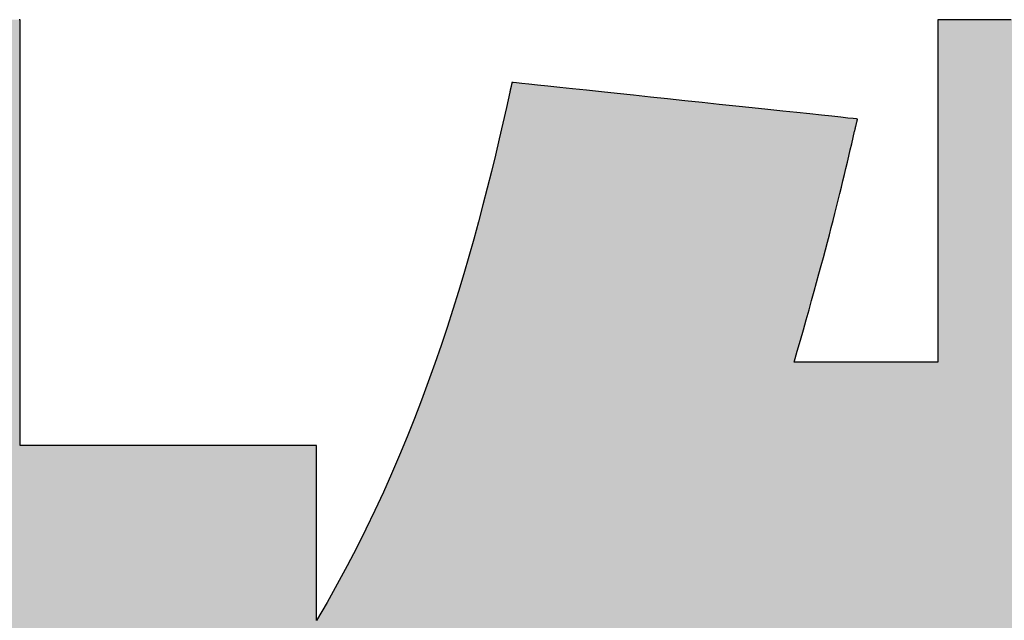
# Model space of a CAD drawing. Extents: x 18 to 402, y 10 to 325.
# Drawn here: x 223 to 225, y 14 to 16 of the extents above; entities that cross this region are included whole.
import ezdxf

# ---------------------------------------------------------------- set-up
doc = ezdxf.new("R2010")
doc.units = 0
doc.header["$LTSCALE"] = 0.25
doc.layers.get('0').update_dxf_attribs({"linetype": 'CONTINUOUS'})
doc.layers.add('1', color=7, linetype='CONTINUOUS')
doc.layers.add('2', color=7, linetype='CONTINUOUS')

# ---------------------------------------------------------------- blocks, each defined once
blk = doc.blocks.new('*G20')
at = {"layer": '2', "color": 7, "linetype": 'CONTINUOUS'}
blk.add_lwpolyline([(225.4539, 15.935), (225.4181, 15.935), (225.385, 15.935), (225.355, 15.935), (225.3286, 15.935), (225.3061, 15.935), (225.2879, 15.935), (225.2744, 15.935), (225.266, 15.935), (225.2632, 15.935), (225.2632, 15.9321), (225.2632, 15.9237), (225.2632, 15.9101), (225.2632, 15.8917), (225.2632, 15.8691), (225.2632, 15.8424), (225.2632, 15.8122), (225.2632, 15.7789), (225.2632, 15.7427), (225.2632, 15.7042), (225.2632, 15.6637), (225.2632, 15.6217), (225.2632, 15.5784), (225.2632, 15.5343), (225.2632, 15.4899), (225.2632, 15.4455), (225.2632, 15.4014), (225.2632, 15.3582), (225.2632, 15.3161), (225.2632, 15.2756), (225.2632, 15.2371), (225.2632, 15.2009), (225.2632, 15.1676), (225.2632, 15.1374), (225.2632, 15.1107), (225.2632, 15.0881), (225.2632, 15.0697), (225.2632, 15.0561), (225.2632, 15.0477), (225.2632, 15.0448), (225.2619, 15.0448), (225.2584, 15.0448), (225.2527, 15.0448), (225.245, 15.0448), (225.2355, 15.0448), (225.2243, 15.0448), (225.2117, 15.0448), (225.1977, 15.0448), (225.1825, 15.0448), (225.1664, 15.0448), (225.1494, 15.0448), (225.1318, 15.0448), (225.1137, 15.0448), (225.0952, 15.0448), (225.0766, 15.0448), (225.0579, 15.0448), (225.0395, 15.0448), (225.0213, 15.0448), (225.0037, 15.0448), (224.9867, 15.0448), (224.9706, 15.0448), (224.9554, 15.0448), (224.9414, 15.0448), (224.9288, 15.0448), (224.9176, 15.0448), (224.9081, 15.0448), (224.9004, 15.0448), (224.8947, 15.0448), (224.8912, 15.0448), (224.89, 15.0448), (224.8984, 15.0739), (224.9064, 15.1021), (224.9142, 15.1292), (224.9216, 15.1555), (224.9288, 15.1809), (224.9356, 15.2054), (224.9422, 15.2292), (224.9485, 15.2521), (224.9546, 15.2744), (224.9604, 15.296), (224.966, 15.3169), (224.9714, 15.3373), (224.9766, 15.3571), (224.9816, 15.3763), (224.9865, 15.3951), (224.9912, 15.4134), (224.9957, 15.4313), (225.0001, 15.4489), (225.0044, 15.4661), (225.0086, 15.483), (225.0127, 15.4997), (225.0167, 15.5162), (225.0206, 15.5325), (225.0245, 15.5486), (225.0283, 15.5647), (225.0321, 15.5807), (225.0359, 15.5967), (225.0397, 15.6128), (225.0434, 15.6288), (225.0472, 15.645), (225.0473, 15.6451), (225.0473, 15.6454), (225.0475, 15.6459), (225.0476, 15.6466), (225.0478, 15.6474), (225.048, 15.6483), (225.0483, 15.6494), (225.0486, 15.6506), (225.0489, 15.6519), (225.0492, 15.6533), (225.0496, 15.6547), (225.0499, 15.6562), (225.0503, 15.6578), (225.0507, 15.6593), (225.051, 15.6609), (225.0514, 15.6625), (225.0518, 15.6641), (225.0522, 15.6656), (225.0525, 15.6671), (225.0529, 15.6686), (225.0532, 15.67), (225.0535, 15.6712), (225.0538, 15.6724), (225.054, 15.6735), (225.0543, 15.6745), (225.0544, 15.6753), (225.0546, 15.6759), (225.0547, 15.6764), (225.0548, 15.6767), (225.0548, 15.6768), (225.0519, 15.6771), (225.0434, 15.678), (225.0297, 15.6795), (225.0112, 15.6815), (224.9883, 15.6839), (224.9615, 15.6867), (224.931, 15.69), (224.8974, 15.6936), (224.861, 15.6974), (224.8221, 15.7016), (224.7813, 15.7059), (224.7389, 15.7104), (224.6953, 15.715), (224.6509, 15.7198), (224.6061, 15.7245), (224.5613, 15.7293), (224.5168, 15.734), (224.4732, 15.7386), (224.4308, 15.7431), (224.39, 15.7475), (224.3512, 15.7516), (224.3147, 15.7555), (224.2811, 15.7591), (224.2507, 15.7623), (224.2238, 15.7651), (224.2009, 15.7676), (224.1824, 15.7695), (224.1688, 15.771), (224.1602, 15.7719), (224.1573, 15.7722), (224.1573, 15.7721), (224.1572, 15.7719), (224.1572, 15.7715), (224.157, 15.771), (224.1569, 15.7703), (224.1567, 15.7696), (224.1565, 15.7687), (224.1563, 15.7678), (224.1561, 15.7668), (224.1558, 15.7657), (224.1556, 15.7645), (224.1553, 15.7633), (224.155, 15.7621), (224.1548, 15.7609), (224.1545, 15.7596), (224.1542, 15.7583), (224.1539, 15.7571), (224.1536, 15.7559), (224.1534, 15.7547), (224.1531, 15.7535), (224.1528, 15.7524), (224.1526, 15.7514), (224.1524, 15.7505), (224.1522, 15.7496), (224.152, 15.7489), (224.1519, 15.7482), (224.1518, 15.7477), (224.1517, 15.7473), (224.1516, 15.7471), (224.1516, 15.747), (224.1428, 15.7071), (224.1336, 15.6665), (224.124, 15.6252), (224.1141, 15.5832), (224.1037, 15.5406), (224.0929, 15.4975), (224.0817, 15.4538), (224.07, 15.4096), (224.0578, 15.3649), (224.0451, 15.3198), (224.0318, 15.2742), (224.018, 15.2283), (224.0036, 15.182), (223.9886, 15.1354), (223.973, 15.0885), (223.9568, 15.0414), (223.9398, 14.9941), (223.9222, 14.9465), (223.9039, 14.8988), (223.8848, 14.851), (223.865, 14.8031), (223.8445, 14.7552), (223.8231, 14.7072), (223.8009, 14.6593), (223.7779, 14.6113), (223.754, 14.5635), (223.7292, 14.5158), (223.7035, 14.4682), (223.6769, 14.4208), (223.6494, 14.3736), (223.6494, 14.3751), (223.6494, 14.3794), (223.6494, 14.3863), (223.6494, 14.3957), (223.6494, 14.4073), (223.6494, 14.4209), (223.6494, 14.4364), (223.6494, 14.4534), (223.6494, 14.4719), (223.6494, 14.4916), (223.6494, 14.5123), (223.6494, 14.5338), (223.6494, 14.5559), (223.6494, 14.5784), (223.6494, 14.6011), (223.6494, 14.6238), (223.6494, 14.6463), (223.6494, 14.6684), (223.6494, 14.6899), (223.6494, 14.7106), (223.6494, 14.7303), (223.6494, 14.7488), (223.6494, 14.7658), (223.6494, 14.7813), (223.6494, 14.7949), (223.6494, 14.8065), (223.6494, 14.8159), (223.6494, 14.8228), (223.6494, 14.8271), (223.6494, 14.8286), (223.6469, 14.8286), (223.6396, 14.8286), (223.6278, 14.8286), (223.612, 14.8286), (223.5924, 14.8286), (223.5694, 14.8286), (223.5433, 14.8286), (223.5144, 14.8286), (223.4832, 14.8286), (223.4499, 14.8286), (223.4149, 14.8286), (223.3786, 14.8286), (223.3412, 14.8286), (223.3031, 14.8286), (223.2647, 14.8286), (223.2263, 14.8286), (223.1882, 14.8286), (223.1508, 14.8286), (223.1145, 14.8286), (223.0795, 14.8286), (223.0462, 14.8286), (223.0149, 14.8286), (222.9861, 14.8286), (222.96, 14.8286), (222.937, 14.8286), (222.9174, 14.8286), (222.9015, 14.8286), (222.8898, 14.8286), (222.8825, 14.8286), (222.88, 14.8286), (222.88, 14.8322), (222.88, 14.8427), (222.88, 14.8596), (222.88, 14.8824), (222.88, 14.9106), (222.88, 14.9437), (222.88, 14.9812), (222.88, 15.0227), (222.88, 15.0676), (222.88, 15.1155), (222.88, 15.1658), (222.88, 15.2181), (222.88, 15.2718), (222.88, 15.3266), (222.88, 15.3818), (222.88, 15.437), (222.88, 15.4918), (222.88, 15.5456), (222.88, 15.5978), (222.88, 15.6482), (222.88, 15.696), (222.88, 15.7409), (222.88, 15.7824), (222.88, 15.8199), (222.88, 15.853), (222.88, 15.8812), (222.88, 15.904), (222.88, 15.9209), (222.88, 15.9314), (222.88, 15.935), (222.8772, 15.935)], dxfattribs=at)
blk = doc.blocks.new('*G19')
blk.add_blockref('*G20', (0, 0))

msp = doc.modelspace()

# ---------------------------------------------------------------- hatches: boundary and pattern name
at = {"layer": '1', "linetype": 'CONTINUOUS'}
for points in [[(223.6494, 14.4534), (223.6494, 14.4719), (223.6494, 14.4916), (223.6494, 14.5123), (223.6494, 14.5338), (223.6494, 14.5559), (223.6494, 14.5784), (223.6494, 14.6011), (223.6494, 14.6238), (223.6494, 14.6463), (223.6494, 14.6684), (223.6494, 14.6899), (223.6494, 14.7106), (223.6494, 14.7303), (223.6494, 14.7488), (223.6494, 14.7658), (223.6494, 14.7813), (223.6494, 14.7949), (223.6494, 14.8065), (223.6494, 14.8159), (223.6494, 14.8228), (223.6494, 14.8271), (223.6494, 14.8286), (223.6469, 14.8286), (223.6396, 14.8286), (223.6278, 14.8286), (223.612, 14.8286), (223.5924, 14.8286), (223.5694, 14.8286), (223.5433, 14.8286), (223.5144, 14.8286), (223.4832, 14.8286), (223.4499, 14.8286), (223.4149, 14.8286), (223.3786, 14.8286), (223.3412, 14.8286), (223.3031, 14.8286), (223.2647, 14.8286), (223.2263, 14.8286), (223.1882, 14.8286), (223.1508, 14.8286), (223.1145, 14.8286), (223.0795, 14.8286), (223.0462, 14.8286), (223.0149, 14.8286), (222.9861, 14.8286), (222.96, 14.8286), (222.937, 14.8286), (222.9174, 14.8286), (222.9015, 14.8286), (222.8898, 14.8286), (222.8825, 14.8286), (222.88, 14.8286), (222.88, 14.8322), (222.88, 14.8427), (222.88, 14.8596), (222.88, 14.8824), (222.88, 14.9106), (222.88, 14.9437), (222.88, 14.9812), (222.88, 15.0227), (222.88, 15.0676), (222.88, 15.1155), (222.88, 15.1658), (222.88, 15.2181), (222.88, 15.2718), (222.88, 15.3266), (222.88, 15.3818), (222.88, 15.437), (222.88, 15.4918), (222.88, 15.5456), (222.88, 15.5978), (222.88, 15.6482), (222.88, 15.696), (222.88, 15.7409), (222.88, 15.7824), (222.88, 15.8199), (222.88, 15.853), (222.88, 15.8812), (222.88, 15.904), (222.88, 15.9209), (222.88, 15.9314), (222.88, 15.935), (222.8772, 15.935), (222.869, 15.935), (222.8558, 15.935), (222.8381, 15.935), (222.8161, 15.935), (222.7903, 15.935), (222.761, 15.935), (222.7287, 15.935), (222.6937, 15.935), (222.6564, 15.935), (222.6172, 15.935), (222.5764, 15.935), (222.5345, 15.935), (222.4919, 15.935), (222.4488, 15.935), (222.4058, 15.935), (222.3631, 15.935), (222.3212, 15.935), (222.2804, 15.935), (222.2412, 15.935), (222.2039, 15.935), (222.1689, 15.935), (222.1366, 15.935), (222.1073, 15.935), (222.0815, 15.935), (222.0596, 15.935), (222.0418, 15.935), (222.0286, 15.935), (222.0205, 15.935), (222.0176, 15.935), (222.0176, 15.9314), (222.0176, 15.9209), (222.0176, 15.904), (222.0176, 15.8812), (222.0176, 15.853), (222.0176, 15.8199), (222.0176, 15.7824), (222.0176, 15.7409), (222.0176, 15.696), (222.0176, 15.6482), (222.0176, 15.5978), (222.0176, 15.5456), (222.0176, 15.4918), (222.0176, 15.437), (222.0176, 15.3818), (222.0176, 15.3266), (222.0176, 15.2718), (222.0176, 15.2181), (222.0176, 15.1658), (222.0176, 15.1155), (222.0176, 15.0676), (222.0176, 15.0227), (222.0176, 14.9812), (222.0176, 14.9437), (222.0176, 14.9106), (222.0176, 14.8824), (222.0176, 14.8596), (222.0176, 14.8427), (222.0176, 14.8322), (222.0176, 14.8286), (222.0146, 14.8286), (222.0059, 14.8286), (221.9918, 14.8286), (221.9728, 14.8286), (221.9493, 14.8286), (221.9216, 14.8286), (221.8903, 14.8286), (221.8557, 14.8286), (221.8182, 14.8286), (221.7783, 14.8286), (221.7363, 14.8286), (221.6926, 14.8286), (221.6478, 14.8286), (221.6021, 14.8286), (221.556, 14.8286), (221.5099, 14.8286), (221.4642, 14.8286), (221.4193, 14.8286), (221.3757, 14.8286), (221.3337, 14.8286), (221.2938, 14.8286), (221.2563, 14.8286), (221.2217, 14.8286), (221.1904, 14.8286), (221.1627, 14.8286), (221.1392, 14.8286), (221.1202, 14.8286), (221.1061, 14.8286), (221.0974, 14.8286), (221.0943, 14.8286), (221.0943, 14.826), (221.0943, 14.8185), (221.0943, 14.8063), (221.0943, 14.7899), (221.0943, 14.7697), (221.0943, 14.7458), (221.0943, 14.7189), (221.0943, 14.689), (221.0943, 14.6567), (221.0943, 14.6223), (221.0943, 14.5861), (221.0943, 14.5485), (221.0943, 14.5098), (221.0943, 14.4705), (221.0943, 14.4307), (221.0943, 14.391), (221.0943, 14.3516), (221.0943, 14.313), (221.0943, 14.2753), (221.0943, 14.2392), (221.0943, 14.2047), (221.0943, 14.1724), (221.0943, 14.1426), (221.0943, 14.1156), (221.0943, 14.0918), (221.0943, 14.0715), (221.0943, 14.0551), (221.0943, 14.043), (221.0943, 14.0354), (221.0943, 14.0328), (221.0971, 14.0328), (221.105, 14.0328), (221.1177, 14.0328), (221.1349, 14.0328), (221.1562, 14.0328), (221.1813, 14.0328), (221.2096, 14.0328), (221.2409, 14.0328), (221.2749, 14.0328), (221.311, 14.0328), (221.349, 14.0328), (221.3885, 14.0328), (221.4291, 14.0328), (221.4705, 14.0328), (221.5122, 14.0328), (221.5539, 14.0328), (221.5953, 14.0328), (221.6359, 14.0328), (221.6754, 14.0328), (221.7134, 14.0328), (221.7495, 14.0328), (221.7834, 14.0328), (221.8148, 14.0328), (221.8431, 14.0328), (221.8681, 14.0328), (221.8894, 14.0328), (221.9066, 14.0328), (221.9194, 14.0328), (221.9273, 14.0328), (221.93, 14.0328), (221.9044, 13.9555), (221.8784, 13.8794), (221.8521, 13.8046), (221.8254, 13.7309), (221.7983, 13.6585), (221.7708, 13.5872), (221.7429, 13.5171), (221.7146, 13.4481), (221.6859, 13.3802), (221.6568, 13.3134), (221.6272, 13.2477), (221.5971, 13.183), (221.5666, 13.1194), (221.5356, 13.0568), (221.5042, 12.9952), (221.4722, 12.9346), (221.4398, 12.875), (221.4068, 12.8163), (221.3734, 12.7585), (221.3394, 12.7016), (221.3048, 12.6457), (221.2698, 12.5906), (221.2341, 12.5363), (221.1979, 12.4829), (221.1612, 12.4303), (221.1238, 12.3785), (221.0858, 12.3275), (221.0473, 12.2772), (221.0081, 12.2277), (220.9683, 12.1789), (220.9683, 12.1789), (220.9682, 12.1787), (220.968, 12.1785), (220.9678, 12.1783), (220.9675, 12.178), (220.9672, 12.1776), (220.9669, 12.1772), (220.9665, 12.1767), (220.9661, 12.1762), (220.9656, 12.1757), (220.9652, 12.1752), (220.9647, 12.1746), (220.9642, 12.174), (220.9637, 12.1734), (220.9632, 12.1728), (220.9627, 12.1722), (220.9622, 12.1716), (220.9617, 12.171), (220.9612, 12.1704), (220.9607, 12.1698), (220.9603, 12.1693), (220.9599, 12.1688), (220.9595, 12.1683), (220.9592, 12.1679), (220.9589, 12.1676), (220.9586, 12.1672), (220.9584, 12.167), (220.9582, 12.1668), (220.9581, 12.1667), (220.9581, 12.1666), (220.9592, 12.1632), (220.9625, 12.1531), (220.9677, 12.1368), (220.9748, 12.1149), (220.9835, 12.0877), (220.9938, 12.0558), (221.0055, 12.0197), (221.0183, 11.9797), (221.0323, 11.9364), (221.0471, 11.8903), (221.0628, 11.8419), (221.079, 11.7915), (221.0957, 11.7397), (221.1127, 11.687), (221.1298, 11.6338), (221.147, 11.5806), (221.164, 11.5278), (221.1807, 11.4761), (221.1969, 11.4257), (221.2125, 11.3772), (221.2274, 11.3311), (221.2413, 11.2879), (221.2542, 11.2479), (221.2658, 11.2118), (221.2761, 11.1799), (221.2849, 11.1527), (221.2919, 11.1308), (221.2972, 11.1145), (221.3004, 11.1044), (221.3016, 11.1009), (221.3017, 11.1011), (221.302, 11.1015), (221.3025, 11.1021), (221.3032, 11.103), (221.3041, 11.1041), (221.3051, 11.1054), (221.3062, 11.1069), (221.3075, 11.1085), (221.3088, 11.1103), (221.3103, 11.1122), (221.3118, 11.1141), (221.3134, 11.1162), (221.315, 11.1183), (221.3167, 11.1205), (221.3184, 11.1226), (221.3201, 11.1248), (221.3217, 11.1269), (221.3234, 11.129), (221.325, 11.1311), (221.3265, 11.1331), (221.3279, 11.1349), (221.3293, 11.1367), (221.3306, 11.1383), (221.3317, 11.1398), (221.3327, 11.1411), (221.3336, 11.1422), (221.3343, 11.1431), (221.3348, 11.1438), (221.3351, 11.1442), (221.3352, 11.1443), (221.3608, 11.1778), (221.386, 11.2112), (221.4108, 11.2447), (221.4353, 11.2783), (221.4595, 11.3122), (221.4834, 11.3463), (221.5071, 11.3807), (221.5304, 11.4155), (221.5536, 11.4507), (221.5765, 11.4865), (221.5992, 11.5229), (221.6217, 11.5599), (221.6441, 11.5977), (221.6663, 11.6362), (221.6884, 11.6756), (221.7104, 11.7159), (221.7323, 11.7573), (221.7541, 11.7996), (221.7759, 11.8431), (221.7976, 11.8878), (221.8194, 11.9337), (221.8411, 11.9809), (221.8629, 12.0296), (221.8847, 12.0796), (221.9066, 12.1312), (221.9286, 12.1844), (221.9506, 12.2392), (221.9728, 12.2958), (221.9952, 12.3541), (222.0176, 12.4143), (222.0176, 12.4061), (222.0176, 12.3822), (222.0176, 12.3438), (222.0176, 12.292), (222.0176, 12.228), (222.0176, 12.1527), (222.0176, 12.0674), (222.0176, 11.9731), (222.0176, 11.871), (222.0176, 11.7622), (222.0176, 11.6479), (222.0176, 11.529), (222.0176, 11.4068), (222.0176, 11.2824), (222.0176, 11.1568), (222.0176, 11.0312), (222.0176, 10.9068), (222.0176, 10.7846), (222.0176, 10.6657), (222.0176, 10.5513), (222.0176, 10.4426), (222.0176, 10.3405), (222.0176, 10.2462), (222.0176, 10.1609), (222.0176, 10.0856), (222.0176, 10.0215), (222.0176, 9.9698), (222.0176, 9.9314), (222.0176, 9.9075), (222.0176, 9.8993), (222.0205, 9.8993), (222.0286, 9.8993), (222.0418, 9.8993), (222.0596, 9.8993), (222.0815, 9.8993), (222.1073, 9.8993), (222.1366, 9.8993), (222.1689, 9.8993), (222.2039, 9.8993), (222.2412, 9.8993), (222.2804, 9.8993), (222.3212, 9.8993), (222.3631, 9.8993), (222.4058, 9.8993), (222.4488, 9.8993), (222.4919, 9.8993), (222.5345, 9.8993), (222.5764, 9.8993), (222.6172, 9.8993), (222.6564, 9.8993), (222.6937, 9.8993), (222.7287, 9.8993), (222.761, 9.8993), (222.7903, 9.8993), (222.8161, 9.8993), (222.8381, 9.8993), (222.8558, 9.8993), (222.869, 9.8993), (222.8772, 9.8993), (222.88, 9.8993), (222.88, 9.9078), (222.88, 9.9322), (222.88, 9.9716), (222.88, 10.0248), (222.88, 10.0906), (222.88, 10.1679), (222.88, 10.2555), (222.88, 10.3523), (222.88, 10.4572), (222.88, 10.5689), (222.88, 10.6863), (222.88, 10.8084), (222.88, 10.9339), (222.88, 11.0617), (222.88, 11.1906), (222.88, 11.3195), (222.88, 11.4473), (222.88, 11.5728), (222.88, 11.6949), (222.88, 11.8123), (222.88, 11.924), (222.88, 12.0289), (222.88, 12.1257), (222.88, 12.2133), (222.88, 12.2906), (222.88, 12.3564), (222.88, 12.4096), (222.88, 12.449), (222.88, 12.4734), (222.88, 12.4819), (222.892, 12.4572), (222.9042, 12.4328), (222.9164, 12.4085), (222.9287, 12.3844), (222.9412, 12.3605), (222.9537, 12.3368), (222.9664, 12.3132), (222.9792, 12.2898), (222.9921, 12.2666), (223.0052, 12.2435), (223.0183, 12.2206), (223.0316, 12.1978), (223.045, 12.1751), (223.0586, 12.1526), (223.0723, 12.1302), (223.0861, 12.1079), (223.1001, 12.0858), (223.1143, 12.0637), (223.1286, 12.0418), (223.143, 12.0199), (223.1576, 11.9982), (223.1724, 11.9765), (223.1873, 11.955), (223.2024, 11.9335), (223.2177, 11.912), (223.2331, 11.8907), (223.2487, 11.8694), (223.2645, 11.8481), (223.2805, 11.8269), (223.2967, 11.8058), (223.2967, 11.8057), (223.2969, 11.8054), (223.2973, 11.805), (223.2978, 11.8044), (223.2983, 11.8036), (223.299, 11.8028), (223.2998, 11.8018), (223.3006, 11.8007), (223.3015, 11.7995), (223.3025, 11.7982), (223.3035, 11.7969), (223.3046, 11.7955), (223.3057, 11.7941), (223.3068, 11.7927), (223.3079, 11.7912), (223.3091, 11.7897), (223.3102, 11.7883), (223.3113, 11.7869), (223.3123, 11.7855), (223.3134, 11.7842), (223.3143, 11.7829), (223.3152, 11.7817), (223.3161, 11.7806), (223.3169, 11.7797), (223.3175, 11.7788), (223.3181, 11.778), (223.3186, 11.7774), (223.3189, 11.777), (223.3191, 11.7767), (223.3192, 11.7766), (223.321, 11.7789), (223.3262, 11.7855), (223.3346, 11.796), (223.346, 11.8103), (223.36, 11.828), (223.3765, 11.8487), (223.3952, 11.8723), (223.4159, 11.8982), (223.4383, 11.9264), (223.4621, 11.9564), (223.4872, 11.9879), (223.5133, 12.0207), (223.5401, 12.0544), (223.5673, 12.0887), (223.5949, 12.1233), (223.6224, 12.1579), (223.6497, 12.1922), (223.6765, 12.2259), (223.7025, 12.2587), (223.7276, 12.2902), (223.7514, 12.3202), (223.7738, 12.3484), (223.7945, 12.3744), (223.8132, 12.3979), (223.8297, 12.4186), (223.8437, 12.4363), (223.8551, 12.4506), (223.8635, 12.4612), (223.8687, 12.4677), (223.8705, 12.47), (223.8705, 12.47), (223.8702, 12.4702), (223.8699, 12.4705), (223.8695, 12.4709), (223.8689, 12.4713), (223.8682, 12.4719), (223.8675, 12.4725), (223.8667, 12.4732), (223.8658, 12.4739), (223.8648, 12.4747), (223.8638, 12.4755), (223.8628, 12.4763), (223.8617, 12.4772), (223.8606, 12.4781), (223.8595, 12.479), (223.8584, 12.4799), (223.8573, 12.4808), (223.8562, 12.4817), (223.8552, 12.4825), (223.8542, 12.4834), (223.8532, 12.4841), (223.8523, 12.4849), (223.8515, 12.4855), (223.8508, 12.4862), (223.8501, 12.4867), (223.8495, 12.4872), (223.8491, 12.4875), (223.8487, 12.4878), (223.8485, 12.488), (223.8485, 12.488), (223.8398, 12.4952), (223.8311, 12.5024), (223.8224, 12.5097), (223.8137, 12.5171), (223.8051, 12.5245), (223.7964, 12.5319), (223.7878, 12.5394), (223.7791, 12.5469), (223.7705, 12.5545), (223.7619, 12.5621), (223.7533, 12.5698), (223.7448, 12.5775), (223.7362, 12.5852), (223.7277, 12.593), (223.7191, 12.6009), (223.7106, 12.6088), (223.7021, 12.6167), (223.6936, 12.6246), (223.6852, 12.6326), (223.6767, 12.6407), (223.6683, 12.6487), (223.6599, 12.6568), (223.6515, 12.665), (223.6431, 12.6731), (223.6347, 12.6813), (223.6264, 12.6896), (223.618, 12.6979), (223.6097, 12.7062), (223.6014, 12.7145), (223.5932, 12.7228), (223.5915, 12.7245), (223.5594, 12.7576), (223.5276, 12.791), (223.4962, 12.8248), (223.4652, 12.8588), (223.4347, 12.8931), (223.4046, 12.9275), (223.3749, 12.962), (223.3458, 12.9966), (223.3172, 13.0312), (223.2892, 13.0657), (223.2617, 13.1001), (223.2348, 13.1344), (223.2086, 13.1685), (223.1829, 13.2024), (223.158, 13.236), (223.1337, 13.2692), (223.1102, 13.3019), (223.0874, 13.3343), (223.0654, 13.3661), (223.0441, 13.3974), (223.0237, 13.4281), (223.0041, 13.4581), (222.9853, 13.4874), (222.9674, 13.5159), (222.9505, 13.5436), (222.9344, 13.5705), (222.9193, 13.5964), (222.9052, 13.6214), (222.8921, 13.6453), (222.88, 13.6682), (222.88, 13.6694), (222.88, 13.6729), (222.88, 13.6784), (222.88, 13.6859), (222.88, 13.6952), (222.88, 13.7061), (222.88, 13.7185), (222.88, 13.7322), (222.88, 13.747), (222.88, 13.7627), (222.88, 13.7793), (222.88, 13.7966), (222.88, 13.8143), (222.88, 13.8323), (222.88, 13.8505), (222.88, 13.8687), (222.88, 13.8868), (222.88, 13.9045), (222.88, 13.9217), (222.88, 13.9383), (222.88, 13.9541), (222.88, 13.9689), (222.88, 13.9826), (222.88, 13.9949), (222.88, 14.0058), (222.88, 14.0151), (222.88, 14.0226), (222.88, 14.0282), (222.88, 14.0317), (222.88, 14.0328), (222.8817, 14.0328), (222.8866, 14.0328), (222.8946, 14.0328), (222.9054, 14.0328), (222.9187, 14.0328), (222.9344, 14.0328), (222.9521, 14.0328), (222.9717, 14.0328), (222.9929, 14.0328), (223.0156, 14.0328), (223.0393, 14.0328), (223.064, 14.0328), (223.0895, 14.0328), (223.1153, 14.0328), (223.1414, 14.0328), (223.1675, 14.0328), (223.1934, 14.0328), (223.2188, 14.0328), (223.2435, 14.0328), (223.2673, 14.0328), (223.2899, 14.0328), (223.3112, 14.0328), (223.3308, 14.0328), (223.3485, 14.0328), (223.3642, 14.0328), (223.3775, 14.0328), (223.3882, 14.0328), (223.3962, 14.0328), (223.4012, 14.0328), (223.4029, 14.0328), (223.6494, 14.3736), (223.6494, 14.3751), (223.6494, 14.3794), (223.6494, 14.3863), (223.6494, 14.3957), (223.6494, 14.4073), (223.6494, 14.4209), (223.6494, 14.4364)], [(226.1463, 14.1906), (226.1463, 14.2086), (226.1463, 14.2231), (226.1463, 14.2338), (226.1463, 14.2405), (226.1463, 14.2428), (226.1511, 14.2428), (226.1648, 14.2428), (226.1869, 14.2428), (226.2167, 14.2428), (226.2536, 14.2428), (226.2969, 14.2428), (226.346, 14.2428), (226.4003, 14.2428), (226.4591, 14.2428), (226.5217, 14.2428), (226.5876, 14.2428), (226.656, 14.2428), (226.7264, 14.2428), (226.798, 14.2428), (226.8703, 14.2428), (226.9426, 14.2428), (227.0142, 14.2428), (227.0846, 14.2428), (227.153, 14.2428), (227.2189, 14.2428), (227.2815, 14.2428), (227.3403, 14.2428), (227.3945, 14.2428), (227.4437, 14.2428), (227.487, 14.2428), (227.5239, 14.2428), (227.5537, 14.2428), (227.5758, 14.2428), (227.5895, 14.2428), (227.5942, 14.2428), (227.5942, 14.2454), (227.5942, 14.253), (227.5942, 14.2653), (227.5942, 14.2818), (227.5942, 14.3022), (227.5942, 14.3262), (227.5942, 14.3534), (227.5942, 14.3835), (227.5942, 14.416), (227.5942, 14.4507), (227.5942, 14.4872), (227.5942, 14.5251), (227.5942, 14.5641), (227.5942, 14.6038), (227.5942, 14.6438), (227.5942, 14.6838), (227.5942, 14.7235), (227.5942, 14.7625), (227.5942, 14.8004), (227.5942, 14.8369), (227.5942, 14.8716), (227.5942, 14.9041), (227.5942, 14.9342), (227.5942, 14.9614), (227.5942, 14.9854), (227.5942, 15.0058), (227.5942, 15.0223), (227.5942, 15.0346), (227.5942, 15.0422), (227.5942, 15.0448), (227.5895, 15.0448), (227.5758, 15.0448), (227.5537, 15.0448), (227.5239, 15.0448), (227.487, 15.0448), (227.4437, 15.0448), (227.3945, 15.0448), (227.3403, 15.0448), (227.2815, 15.0448), (227.2189, 15.0448), (227.153, 15.0448), (227.0846, 15.0448), (227.0142, 15.0448), (226.9426, 15.0448), (226.8703, 15.0448), (226.798, 15.0448), (226.7264, 15.0448), (226.656, 15.0448), (226.5876, 15.0448), (226.5217, 15.0448), (226.4591, 15.0448), (226.4003, 15.0448), (226.346, 15.0448), (226.2969, 15.0448), (226.2536, 15.0448), (226.2167, 15.0448), (226.1869, 15.0448), (226.1648, 15.0448), (226.1511, 15.0448), (226.1463, 15.0448), (226.1463, 15.0477), (226.1463, 15.0561), (226.1463, 15.0697), (226.1463, 15.0881), (226.1463, 15.1107), (226.1463, 15.1374), (226.1463, 15.1676), (226.1463, 15.2009), (226.1463, 15.2371), (226.1463, 15.2756), (226.1463, 15.3161), (226.1463, 15.3582), (226.1463, 15.4014), (226.1463, 15.4455), (226.1463, 15.4899), (226.1463, 15.5343), (226.1463, 15.5784), (226.1463, 15.6217), (226.1463, 15.6637), (226.1463, 15.7042), (226.1463, 15.7427), (226.1463, 15.7789), (226.1463, 15.8122), (226.1463, 15.8424), (226.1463, 15.8691), (226.1463, 15.8917), (226.1463, 15.9101), (226.1463, 15.9237), (226.1463, 15.9321), (226.1463, 15.935), (226.1435, 15.935), (226.1351, 15.935), (226.1216, 15.935), (226.1034, 15.935), (226.0809, 15.935), (226.0545, 15.935), (226.0245, 15.935), (225.9914, 15.935), (225.9556, 15.935), (225.9174, 15.935), (225.8772, 15.935), (225.8355, 15.935), (225.7925, 15.935), (225.7488, 15.935), (225.7048, 15.935), (225.6607, 15.935), (225.617, 15.935), (225.574, 15.935), (225.5323, 15.935), (225.4921, 15.935), (225.4539, 15.935), (225.4181, 15.935), (225.385, 15.935), (225.355, 15.935), (225.3286, 15.935), (225.3061, 15.935), (225.2879, 15.935), (225.2744, 15.935), (225.266, 15.935), (225.2632, 15.935), (225.2632, 15.9321), (225.2632, 15.9237), (225.2632, 15.9101), (225.2632, 15.8917), (225.2632, 15.8691), (225.2632, 15.8424), (225.2632, 15.8122), (225.2632, 15.7789), (225.2632, 15.7427), (225.2632, 15.7042), (225.2632, 15.6637), (225.2632, 15.6217), (225.2632, 15.5784), (225.2632, 15.5343), (225.2632, 15.4899), (225.2632, 15.4455), (225.2632, 15.4014), (225.2632, 15.3582), (225.2632, 15.3161), (225.2632, 15.2756), (225.2632, 15.2371), (225.2632, 15.2009), (225.2632, 15.1676), (225.2632, 15.1374), (225.2632, 15.1107), (225.2632, 15.0881), (225.2632, 15.0697), (225.2632, 15.0561), (225.2632, 15.0477), (225.2632, 15.0448), (225.2619, 15.0448), (225.2584, 15.0448), (225.2527, 15.0448), (225.245, 15.0448), (225.2355, 15.0448), (225.2243, 15.0448), (225.2117, 15.0448), (225.1977, 15.0448), (225.1825, 15.0448), (225.1664, 15.0448), (225.1494, 15.0448), (225.1318, 15.0448), (225.1137, 15.0448), (225.0952, 15.0448), (225.0766, 15.0448), (225.0579, 15.0448), (225.0395, 15.0448), (225.0213, 15.0448), (225.0037, 15.0448), (224.9867, 15.0448), (224.9706, 15.0448), (224.9554, 15.0448), (224.9414, 15.0448), (224.9288, 15.0448), (224.9176, 15.0448), (224.9081, 15.0448), (224.9004, 15.0448), (224.8947, 15.0448), (224.8912, 15.0448), (224.89, 15.0448), (224.8984, 15.0739), (224.9064, 15.1021), (224.9142, 15.1292), (224.9216, 15.1555), (224.9288, 15.1809), (224.9356, 15.2054), (224.9422, 15.2292), (224.9485, 15.2521), (224.9546, 15.2744), (224.9604, 15.296), (224.966, 15.3169), (224.9714, 15.3373), (224.9766, 15.3571), (224.9816, 15.3763), (224.9865, 15.3951), (224.9912, 15.4134), (224.9957, 15.4313), (225.0001, 15.4489), (225.0044, 15.4661), (225.0086, 15.483), (225.0127, 15.4997), (225.0167, 15.5162), (225.0206, 15.5325), (225.0245, 15.5486), (225.0283, 15.5647), (225.0321, 15.5807), (225.0359, 15.5967), (225.0397, 15.6128), (225.0434, 15.6288), (225.0472, 15.645), (225.0473, 15.6451), (225.0473, 15.6454), (225.0475, 15.6459), (225.0476, 15.6466), (225.0478, 15.6474), (225.048, 15.6483), (225.0483, 15.6494), (225.0486, 15.6506), (225.0489, 15.6519), (225.0492, 15.6533), (225.0496, 15.6547), (225.0499, 15.6562), (225.0503, 15.6578), (225.0507, 15.6593), (225.051, 15.6609), (225.0514, 15.6625), (225.0518, 15.6641), (225.0522, 15.6656), (225.0525, 15.6671), (225.0529, 15.6686), (225.0532, 15.67), (225.0535, 15.6712), (225.0538, 15.6724), (225.054, 15.6735), (225.0543, 15.6745), (225.0544, 15.6753), (225.0546, 15.6759), (225.0547, 15.6764), (225.0548, 15.6767), (225.0548, 15.6768), (225.0519, 15.6771), (225.0434, 15.678), (225.0297, 15.6795), (225.0112, 15.6815), (224.9883, 15.6839), (224.9615, 15.6867), (224.931, 15.69), (224.8974, 15.6936), (224.861, 15.6974), (224.8221, 15.7016), (224.7813, 15.7059), (224.7389, 15.7104), (224.6953, 15.715), (224.6509, 15.7198), (224.6061, 15.7245), (224.5613, 15.7293), (224.5168, 15.734), (224.4732, 15.7386), (224.4308, 15.7431), (224.39, 15.7475), (224.3512, 15.7516), (224.3147, 15.7555), (224.2811, 15.7591), (224.2507, 15.7623), (224.2238, 15.7651), (224.2009, 15.7676), (224.1824, 15.7695), (224.1688, 15.771), (224.1602, 15.7719), (224.1573, 15.7722), (224.1572, 15.7719), (224.1572, 15.7715), (224.157, 15.771), (224.1569, 15.7703), (224.1567, 15.7696), (224.1565, 15.7687), (224.1563, 15.7678), (224.1561, 15.7668), (224.1558, 15.7657), (224.1556, 15.7645), (224.1553, 15.7633), (224.155, 15.7621), (224.1548, 15.7609), (224.1545, 15.7596), (224.1542, 15.7583), (224.1539, 15.7571), (224.1536, 15.7559), (224.1534, 15.7547), (224.1531, 15.7535), (224.1528, 15.7524), (224.1526, 15.7514), (224.1524, 15.7505), (224.1522, 15.7496), (224.152, 15.7489), (224.1519, 15.7482), (224.1518, 15.7477), (224.1517, 15.7473), (224.1516, 15.7471), (224.1428, 15.7071), (224.1336, 15.6665), (224.124, 15.6252), (224.1141, 15.5832), (224.1037, 15.5406), (224.0929, 15.4975), (224.0817, 15.4538), (224.07, 15.4096), (224.0578, 15.3649), (224.0451, 15.3198), (224.0318, 15.2742), (224.018, 15.2283), (224.0036, 15.182), (223.9886, 15.1354), (223.973, 15.0885), (223.9568, 15.0414), (223.9398, 14.9941), (223.9222, 14.9465), (223.9039, 14.8988), (223.8848, 14.851), (223.865, 14.8031), (223.8445, 14.7552), (223.8231, 14.7072), (223.8009, 14.6593), (223.7779, 14.6113), (223.754, 14.5635), (223.7292, 14.5158), (223.7035, 14.4682), (223.6769, 14.4208), (223.6494, 14.3736), (223.4029, 14.0328), (223.4025, 14.0324), (223.402, 14.0319), (223.4016, 14.0314), (223.4011, 14.0309), (223.4007, 14.0305), (223.4003, 14.03), (223.3998, 14.0295), (223.3994, 14.029), (223.3989, 14.0285), (223.3985, 14.028), (223.398, 14.0275), (223.3975, 14.027), (223.3971, 14.0265), (223.3966, 14.026), (223.3962, 14.0255), (223.3957, 14.0249), (223.3952, 14.0244), (223.3947, 14.0239), (223.3943, 14.0234), (223.3938, 14.0228), (223.3933, 14.0223), (223.3928, 14.0217), (223.3923, 14.0212), (223.3918, 14.0206), (223.3914, 14.0201), (223.3909, 14.0195), (223.3904, 14.019), (223.3899, 14.0184), (223.3894, 14.0178), (223.3889, 14.0172), (223.3888, 14.0171), (223.3886, 14.0169), (223.3882, 14.0165), (223.3878, 14.016), (223.3872, 14.0153), (223.3865, 14.0146), (223.3858, 14.0137), (223.3849, 14.0127), (223.384, 14.0117), (223.383, 14.0106), (223.382, 14.0094), (223.381, 14.0082), (223.3799, 14.007), (223.3788, 14.0057), (223.3776, 14.0044), (223.3765, 14.0032), (223.3754, 14.0019), (223.3743, 14.0007), (223.3733, 13.9994), (223.3722, 13.9983), (223.3713, 13.9972), (223.3704, 13.9961), (223.3695, 13.9952), (223.3688, 13.9943), (223.3681, 13.9936), (223.3675, 13.9929), (223.367, 13.9924), (223.3667, 13.992), (223.3665, 13.9917), (223.3664, 13.9917), (223.3688, 13.9902), (223.3758, 13.9859), (223.387, 13.9789), (223.4022, 13.9696), (223.4209, 13.958), (223.4429, 13.9444), (223.4678, 13.929), (223.4954, 13.912), (223.5253, 13.8936), (223.5571, 13.8739), (223.5905, 13.8533), (223.6253, 13.8318), (223.661, 13.8098), (223.6974, 13.7873), (223.7341, 13.7646), (223.7708, 13.7419), (223.8072, 13.7195), (223.8429, 13.6974), (223.8777, 13.676), (223.9111, 13.6553), (223.9429, 13.6357), (223.9728, 13.6172), (224.0003, 13.6002), (224.0253, 13.5848), (224.0473, 13.5712), (224.066, 13.5596), (224.0812, 13.5503), (224.0924, 13.5434), (224.0994, 13.5391), (224.1018, 13.5376), (224.1857, 13.5376), (224.1976, 13.5539), (224.2096, 13.5704), (224.2217, 13.587), (224.2338, 13.6038), (224.246, 13.6208), (224.2583, 13.6381), (224.2706, 13.6557), (224.2831, 13.6737), (224.2956, 13.6921), (224.3082, 13.7109), (224.321, 13.7302), (224.3339, 13.7501), (224.3469, 13.7705), (224.3601, 13.7915), (224.3734, 13.8131), (224.3869, 13.8354), (224.4006, 13.8585), (224.4144, 13.8823), (224.4284, 13.9069), (224.4426, 13.9324), (224.457, 13.9587), (224.4716, 13.986), (224.4865, 14.0143), (224.5015, 14.0436), (224.5168, 14.0739), (224.5324, 14.1053), (224.5482, 14.1379), (224.5643, 14.1716), (224.5806, 14.2066), (224.5972, 14.2428), (224.5994, 14.2428), (224.6057, 14.2428), (224.6158, 14.2428), (224.6295, 14.2428), (224.6465, 14.2428), (224.6664, 14.2428), (224.689, 14.2428), (224.714, 14.2428), (224.741, 14.2428), (224.7698, 14.2428), (224.8001, 14.2428), (224.8316, 14.2428), (224.864, 14.2428), (224.8969, 14.2428), (224.9302, 14.2428), (224.9634, 14.2428), (224.9964, 14.2428), (225.0287, 14.2428), (225.0602, 14.2428), (225.0905, 14.2428), (225.1193, 14.2428), (225.1463, 14.2428), (225.1713, 14.2428), (225.1939, 14.2428), (225.2138, 14.2428), (225.2308, 14.2428), (225.2445, 14.2428), (225.2547, 14.2428), (225.261, 14.2428), (225.2632, 14.2428), (225.2632, 14.2405), (225.2632, 14.2338), (225.2632, 14.2231), (225.2632, 14.2086), (225.2632, 14.1906), (225.2632, 14.1695), (225.2632, 14.1455), (225.2632, 14.1191), (225.2632, 14.0905), (225.2632, 14.06), (225.2632, 14.0279), (225.2632, 13.9946), (225.2632, 13.9603), (225.2632, 13.9254), (225.2632, 13.8902), (225.2632, 13.855), (225.2632, 13.8201), (225.2632, 13.7858), (225.2632, 13.7525), (225.2632, 13.7204), (225.2632, 13.6899), (225.2632, 13.6613), (225.2632, 13.6348), (225.2632, 13.6109), (225.2632, 13.5898), (225.2632, 13.5718), (225.2632, 13.5573), (225.2632, 13.5466), (225.2632, 13.5399), (225.2632, 13.5376), (226.1463, 13.5376), (226.1463, 13.5399), (226.1463, 13.5466), (226.1463, 13.5573), (226.1463, 13.5718), (226.1463, 13.5898), (226.1463, 13.6109), (226.1463, 13.6348), (226.1463, 13.6613), (226.1463, 13.6899), (226.1463, 13.7204), (226.1463, 13.7525), (226.1463, 13.7858), (226.1463, 13.8201), (226.1463, 13.855), (226.1463, 13.8902), (226.1463, 13.9254), (226.1463, 13.9603), (226.1463, 13.9946), (226.1463, 14.0279), (226.1463, 14.06), (226.1463, 14.0905), (226.1463, 14.1191), (226.1463, 14.1455), (226.1463, 14.1695)]]:
    msp.add_hatch(color=7, dxfattribs=at).paths.add_polyline_path(points, flags=0)

# ---------------------------------------------------------------- linework, layer by layer
at = {"layer": '1', "color": 7, "linetype": 'CONTINUOUS'}
for p, q in [((222.88, 15.935), (222.8772, 15.935)), ((222.88, 15.9314), (222.88, 15.935)), ((225.266, 15.935), (225.2632, 15.935)), ((225.2632, 15.935), (225.2632, 15.9321)), ((225.2744, 15.935), (225.266, 15.935)), ((225.2879, 15.935), (225.2744, 15.935)), ((225.3061, 15.935), (225.2879, 15.935)), ((225.3286, 15.935), (225.3061, 15.935)), ((225.355, 15.935), (225.3286, 15.935)), ((225.385, 15.935), (225.355, 15.935)), ((225.4181, 15.935), (225.385, 15.935)), ((225.4539, 15.935), (225.4181, 15.935)), ((222.88, 15.9209), (222.88, 15.9314)), ((222.88, 15.904), (222.88, 15.9209)), ((225.2632, 15.9321), (225.2632, 15.9237)), ((225.2632, 15.9237), (225.2632, 15.9101)), ((225.2632, 15.9101), (225.2632, 15.8917)), ((222.88, 15.8812), (222.88, 15.904)), ((225.2632, 15.8917), (225.2632, 15.8691)), ((222.88, 15.853), (222.88, 15.8812)), ((225.2632, 15.8691), (225.2632, 15.8424)), ((222.88, 15.8199), (222.88, 15.853)), ((225.2632, 15.8424), (225.2632, 15.8122)), ((222.88, 15.7824), (222.88, 15.8199)), ((225.2632, 15.8122), (225.2632, 15.7789)), ((222.88, 15.7409), (222.88, 15.7824)), ((224.1534, 15.7547), (224.1531, 15.7535)), ((224.1536, 15.7559), (224.1534, 15.7547)), ((224.1539, 15.7571), (224.1536, 15.7559)), ((224.1542, 15.7583), (224.1539, 15.7571)), ((224.1545, 15.7596), (224.1542, 15.7583)), ((224.1548, 15.7609), (224.1545, 15.7596)), ((224.155, 15.7621), (224.1548, 15.7609)), ((224.1553, 15.7633), (224.155, 15.7621)), ((224.1556, 15.7645), (224.1553, 15.7633)), ((224.1558, 15.7657), (224.1556, 15.7645)), ((224.1561, 15.7668), (224.1558, 15.7657)), ((224.1563, 15.7678), (224.1561, 15.7668)), ((224.1565, 15.7687), (224.1563, 15.7678)), ((224.1567, 15.7696), (224.1565, 15.7687)), ((224.1569, 15.7703), (224.1567, 15.7696)), ((224.157, 15.771), (224.1569, 15.7703)), ((224.1572, 15.7715), (224.157, 15.771)), ((224.1573, 15.7722), (224.1572, 15.7719)), ((224.1572, 15.7719), (224.1572, 15.7715)), ((224.1602, 15.7719), (224.1573, 15.7722)), ((224.1688, 15.771), (224.1602, 15.7719)), ((224.1824, 15.7695), (224.1688, 15.771)), ((224.2009, 15.7676), (224.1824, 15.7695)), ((224.2238, 15.7651), (224.2009, 15.7676)), ((224.2507, 15.7623), (224.2238, 15.7651)), ((224.2811, 15.7591), (224.2507, 15.7623)), ((224.3147, 15.7555), (224.2811, 15.7591)), ((224.3512, 15.7516), (224.3147, 15.7555)), ((225.2632, 15.7789), (225.2632, 15.7427)), ((222.88, 15.696), (222.88, 15.7409)), ((224.1516, 15.7471), (224.1428, 15.7071)), ((224.1517, 15.7473), (224.1516, 15.7471)), ((224.1518, 15.7477), (224.1517, 15.7473)), ((224.1519, 15.7482), (224.1518, 15.7477)), ((224.152, 15.7489), (224.1519, 15.7482)), ((224.1522, 15.7496), (224.152, 15.7489)), ((224.1524, 15.7505), (224.1522, 15.7496)), ((224.1526, 15.7514), (224.1524, 15.7505)), ((224.1528, 15.7524), (224.1526, 15.7514)), ((224.1531, 15.7535), (224.1528, 15.7524)), ((224.39, 15.7475), (224.3512, 15.7516)), ((224.4308, 15.7431), (224.39, 15.7475)), ((224.4732, 15.7386), (224.4308, 15.7431)), ((224.5168, 15.734), (224.4732, 15.7386)), ((224.5613, 15.7293), (224.5168, 15.734)), ((224.6061, 15.7245), (224.5613, 15.7293)), ((225.2632, 15.7427), (225.2632, 15.7042)), ((224.1428, 15.7071), (224.1336, 15.6665)), ((224.6509, 15.7198), (224.6061, 15.7245)), ((224.6953, 15.715), (224.6509, 15.7198)), ((224.7389, 15.7104), (224.6953, 15.715)), ((224.7813, 15.7059), (224.7389, 15.7104)), ((224.8221, 15.7016), (224.7813, 15.7059)), ((225.2632, 15.7042), (225.2632, 15.6637)), ((222.88, 15.6482), (222.88, 15.696)), ((224.861, 15.6974), (224.8221, 15.7016)), ((224.8974, 15.6936), (224.861, 15.6974)), ((224.931, 15.69), (224.8974, 15.6936)), ((224.9615, 15.6867), (224.931, 15.69)), ((224.9883, 15.6839), (224.9615, 15.6867)), ((225.0112, 15.6815), (224.9883, 15.6839)), ((225.0297, 15.6795), (225.0112, 15.6815)), ((225.0434, 15.678), (225.0297, 15.6795)), ((225.0519, 15.6771), (225.0434, 15.678)), ((225.0548, 15.6768), (225.0519, 15.6771)), ((224.1336, 15.6665), (224.124, 15.6252)), ((225.0486, 15.6506), (225.0489, 15.6519)), ((225.0489, 15.6519), (225.0492, 15.6533)), ((225.0492, 15.6533), (225.0496, 15.6547)), ((225.0496, 15.6547), (225.0499, 15.6562)), ((225.0499, 15.6562), (225.0503, 15.6578)), ((225.0503, 15.6578), (225.0507, 15.6593)), ((225.0507, 15.6593), (225.051, 15.6609)), ((225.051, 15.6609), (225.0514, 15.6625)), ((225.0514, 15.6625), (225.0518, 15.6641)), ((225.0518, 15.6641), (225.0522, 15.6656)), ((225.0522, 15.6656), (225.0525, 15.6671)), ((225.0525, 15.6671), (225.0529, 15.6686)), ((225.0529, 15.6686), (225.0532, 15.67)), ((225.0532, 15.67), (225.0535, 15.6712)), ((225.0535, 15.6712), (225.0538, 15.6724)), ((225.0538, 15.6724), (225.054, 15.6735)), ((225.054, 15.6735), (225.0543, 15.6745)), ((225.0543, 15.6745), (225.0544, 15.6753)), ((225.0544, 15.6753), (225.0546, 15.6759)), ((225.0546, 15.6759), (225.0547, 15.6764)), ((225.0547, 15.6764), (225.0548, 15.6767)), ((225.0548, 15.6767), (225.0548, 15.6768)), ((225.2632, 15.6637), (225.2632, 15.6217)), ((222.88, 15.5978), (222.88, 15.6482)), ((225.0397, 15.6128), (225.0434, 15.6288)), ((225.0434, 15.6288), (225.0472, 15.645)), ((225.0472, 15.645), (225.0473, 15.6451)), ((225.0473, 15.6454), (225.0475, 15.6459)), ((225.0473, 15.6451), (225.0473, 15.6454)), ((225.0475, 15.6459), (225.0476, 15.6466)), ((225.0476, 15.6466), (225.0478, 15.6474)), ((225.0478, 15.6474), (225.048, 15.6483)), ((225.048, 15.6483), (225.0483, 15.6494)), ((225.0483, 15.6494), (225.0486, 15.6506)), ((224.124, 15.6252), (224.1141, 15.5832)), ((225.0359, 15.5967), (225.0397, 15.6128)), ((225.2632, 15.6217), (225.2632, 15.5784)), ((222.88, 15.5456), (222.88, 15.5978)), ((224.1141, 15.5832), (224.1037, 15.5406)), ((225.0283, 15.5647), (225.0321, 15.5807)), ((225.0321, 15.5807), (225.0359, 15.5967)), ((225.2632, 15.5784), (225.2632, 15.5343)), ((225.0245, 15.5486), (225.0283, 15.5647)), ((222.88, 15.4918), (222.88, 15.5456)), ((224.1037, 15.5406), (224.0929, 15.4975)), ((225.0167, 15.5162), (225.0206, 15.5325)), ((225.0206, 15.5325), (225.0245, 15.5486)), ((225.2632, 15.5343), (225.2632, 15.4899)), ((225.0086, 15.483), (225.0127, 15.4997)), ((225.0127, 15.4997), (225.0167, 15.5162)), ((222.88, 15.437), (222.88, 15.4918)), ((224.0929, 15.4975), (224.0817, 15.4538)), ((225.0044, 15.4661), (225.0086, 15.483)), ((225.2632, 15.4899), (225.2632, 15.4455)), ((224.0817, 15.4538), (224.07, 15.4096)), ((224.9957, 15.4313), (225.0001, 15.4489)), ((225.0001, 15.4489), (225.0044, 15.4661)), ((222.88, 15.3818), (222.88, 15.437)), ((224.9912, 15.4134), (224.9957, 15.4313)), ((225.2632, 15.4455), (225.2632, 15.4014)), ((224.07, 15.4096), (224.0578, 15.3649)), ((224.9865, 15.3951), (224.9912, 15.4134)), ((225.2632, 15.4014), (225.2632, 15.3582)), ((222.88, 15.3266), (222.88, 15.3818)), ((224.9766, 15.3571), (224.9816, 15.3763)), ((224.9816, 15.3763), (224.9865, 15.3951)), ((224.0578, 15.3649), (224.0451, 15.3198)), ((224.9714, 15.3373), (224.9766, 15.3571)), ((225.2632, 15.3582), (225.2632, 15.3161)), ((222.88, 15.2718), (222.88, 15.3266)), ((224.0451, 15.3198), (224.0318, 15.2742)), ((224.966, 15.3169), (224.9714, 15.3373)), ((224.9546, 15.2744), (224.9604, 15.296)), ((224.9604, 15.296), (224.966, 15.3169)), ((225.2632, 15.3161), (225.2632, 15.2756)), ((222.88, 15.2181), (222.88, 15.2718)), ((224.0318, 15.2742), (224.018, 15.2283)), ((224.9485, 15.2521), (224.9546, 15.2744)), ((225.2632, 15.2756), (225.2632, 15.2371)), ((224.9422, 15.2292), (224.9485, 15.2521)), ((222.88, 15.1658), (222.88, 15.2181)), ((224.018, 15.2283), (224.0036, 15.182)), ((224.9356, 15.2054), (224.9422, 15.2292)), ((225.2632, 15.2371), (225.2632, 15.2009)), ((224.9288, 15.1809), (224.9356, 15.2054)), ((225.2632, 15.2009), (225.2632, 15.1676)), ((222.88, 15.1155), (222.88, 15.1658)), ((224.0036, 15.182), (223.9886, 15.1354)), ((224.9216, 15.1555), (224.9288, 15.1809)), ((225.2632, 15.1676), (225.2632, 15.1374)), ((224.9142, 15.1292), (224.9216, 15.1555)), ((222.88, 15.0676), (222.88, 15.1155)), ((223.9886, 15.1354), (223.973, 15.0885)), ((224.9064, 15.1021), (224.9142, 15.1292)), ((225.2632, 15.1374), (225.2632, 15.1107)), ((224.8984, 15.0739), (224.9064, 15.1021)), ((225.2632, 15.1107), (225.2632, 15.0881)), ((222.88, 15.0227), (222.88, 15.0676)), ((223.973, 15.0885), (223.9568, 15.0414)), ((224.89, 15.0448), (224.8984, 15.0739)), ((225.2632, 15.0881), (225.2632, 15.0697)), ((225.2632, 15.0697), (225.2632, 15.0561)), ((223.9568, 15.0414), (223.9398, 14.9941)), ((224.8912, 15.0448), (224.89, 15.0448)), ((224.8947, 15.0448), (224.8912, 15.0448)), ((224.9004, 15.0448), (224.8947, 15.0448)), ((224.9081, 15.0448), (224.9004, 15.0448)), ((224.9176, 15.0448), (224.9081, 15.0448)), ((224.9288, 15.0448), (224.9176, 15.0448)), ((224.9414, 15.0448), (224.9288, 15.0448)), ((224.9554, 15.0448), (224.9414, 15.0448)), ((224.9706, 15.0448), (224.9554, 15.0448)), ((224.9867, 15.0448), (224.9706, 15.0448)), ((225.0037, 15.0448), (224.9867, 15.0448)), ((225.0213, 15.0448), (225.0037, 15.0448)), ((225.0395, 15.0448), (225.0213, 15.0448)), ((225.0579, 15.0448), (225.0395, 15.0448)), ((225.0766, 15.0448), (225.0579, 15.0448)), ((225.0952, 15.0448), (225.0766, 15.0448)), ((225.1137, 15.0448), (225.0952, 15.0448)), ((225.1318, 15.0448), (225.1137, 15.0448)), ((225.1494, 15.0448), (225.1318, 15.0448)), ((225.1664, 15.0448), (225.1494, 15.0448)), ((225.1825, 15.0448), (225.1664, 15.0448)), ((225.1977, 15.0448), (225.1825, 15.0448)), ((225.2117, 15.0448), (225.1977, 15.0448)), ((225.2243, 15.0448), (225.2117, 15.0448)), ((225.2355, 15.0448), (225.2243, 15.0448)), ((225.245, 15.0448), (225.2355, 15.0448)), ((225.2527, 15.0448), (225.245, 15.0448)), ((225.2584, 15.0448), (225.2527, 15.0448)), ((225.2619, 15.0448), (225.2584, 15.0448)), ((225.2632, 15.0448), (225.2619, 15.0448)), ((225.2632, 15.0561), (225.2632, 15.0477)), ((225.2632, 15.0477), (225.2632, 15.0448)), ((222.88, 14.9812), (222.88, 15.0227)), ((223.9398, 14.9941), (223.9222, 14.9465)), ((222.88, 14.9437), (222.88, 14.9812)), ((222.88, 14.9106), (222.88, 14.9437)), ((223.9222, 14.9465), (223.9039, 14.8988)), ((222.88, 14.8824), (222.88, 14.9106)), ((223.9039, 14.8988), (223.8848, 14.851)), ((222.88, 14.8596), (222.88, 14.8824)), ((222.88, 14.8427), (222.88, 14.8596)), ((222.88, 14.8322), (222.88, 14.8427)), ((223.8848, 14.851), (223.865, 14.8031)), ((222.88, 14.8286), (222.88, 14.8322)), ((222.8825, 14.8286), (222.88, 14.8286)), ((222.8898, 14.8286), (222.8825, 14.8286)), ((222.9015, 14.8286), (222.8898, 14.8286)), ((222.9174, 14.8286), (222.9015, 14.8286)), ((222.937, 14.8286), (222.9174, 14.8286)), ((222.96, 14.8286), (222.937, 14.8286)), ((222.9861, 14.8286), (222.96, 14.8286)), ((223.0149, 14.8286), (222.9861, 14.8286)), ((223.0462, 14.8286), (223.0149, 14.8286)), ((223.0795, 14.8286), (223.0462, 14.8286)), ((223.1145, 14.8286), (223.0795, 14.8286)), ((223.1508, 14.8286), (223.1145, 14.8286)), ((223.1882, 14.8286), (223.1508, 14.8286)), ((223.2263, 14.8286), (223.1882, 14.8286)), ((223.2647, 14.8286), (223.2263, 14.8286)), ((223.3031, 14.8286), (223.2647, 14.8286)), ((223.3412, 14.8286), (223.3031, 14.8286)), ((223.3786, 14.8286), (223.3412, 14.8286)), ((223.4149, 14.8286), (223.3786, 14.8286)), ((223.4499, 14.8286), (223.4149, 14.8286)), ((223.4832, 14.8286), (223.4499, 14.8286)), ((223.5144, 14.8286), (223.4832, 14.8286)), ((223.5433, 14.8286), (223.5144, 14.8286)), ((223.5694, 14.8286), (223.5433, 14.8286)), ((223.5924, 14.8286), (223.5694, 14.8286)), ((223.612, 14.8286), (223.5924, 14.8286)), ((223.6278, 14.8286), (223.612, 14.8286)), ((223.6396, 14.8286), (223.6278, 14.8286)), ((223.6469, 14.8286), (223.6396, 14.8286)), ((223.6494, 14.8286), (223.6469, 14.8286)), ((223.6494, 14.8271), (223.6494, 14.8286)), ((223.6494, 14.8228), (223.6494, 14.8271)), ((223.6494, 14.8159), (223.6494, 14.8228)), ((223.6494, 14.8065), (223.6494, 14.8159)), ((223.6494, 14.7949), (223.6494, 14.8065)), ((223.6494, 14.7813), (223.6494, 14.7949)), ((223.865, 14.8031), (223.8445, 14.7552)), ((223.6494, 14.7658), (223.6494, 14.7813)), ((223.6494, 14.7488), (223.6494, 14.7658)), ((223.6494, 14.7303), (223.6494, 14.7488)), ((223.8445, 14.7552), (223.8231, 14.7072)), ((223.6494, 14.7106), (223.6494, 14.7303)), ((223.6494, 14.6899), (223.6494, 14.7106)), ((223.8231, 14.7072), (223.8009, 14.6593)), ((223.6494, 14.6684), (223.6494, 14.6899)), ((223.6494, 14.6463), (223.6494, 14.6684)), ((223.8009, 14.6593), (223.7779, 14.6113)), ((223.6494, 14.6238), (223.6494, 14.6463)), ((223.6494, 14.6011), (223.6494, 14.6238)), ((223.7779, 14.6113), (223.754, 14.5635)), ((223.6494, 14.5784), (223.6494, 14.6011)), ((223.6494, 14.5559), (223.6494, 14.5784)), ((223.6494, 14.5338), (223.6494, 14.5559)), ((223.754, 14.5635), (223.7292, 14.5158)), ((223.6494, 14.5123), (223.6494, 14.5338)), ((223.6494, 14.4916), (223.6494, 14.5123)), ((223.7292, 14.5158), (223.7035, 14.4682)), ((223.6494, 14.4719), (223.6494, 14.4916)), ((223.6494, 14.4534), (223.6494, 14.4719)), ((223.6494, 14.4364), (223.6494, 14.4534)), ((223.7035, 14.4682), (223.6769, 14.4208)), ((223.6494, 14.4209), (223.6494, 14.4364)), ((223.6494, 14.4073), (223.6494, 14.4209)), ((223.6769, 14.4208), (223.6494, 14.3736)), ((223.6494, 14.3957), (223.6494, 14.4073)), ((223.6494, 14.3863), (223.6494, 14.3957)), ((223.6494, 14.3794), (223.6494, 14.3863)), ((223.6494, 14.3751), (223.6494, 14.3794)), ((223.6494, 14.3736), (223.6494, 14.3751))]:
    msp.add_line(p, q, dxfattribs=at)

# ---------------------------------------------------------------- block references
msp.add_blockref('*G19', (0, 0))

doc.saveas('drawing.dxf')
